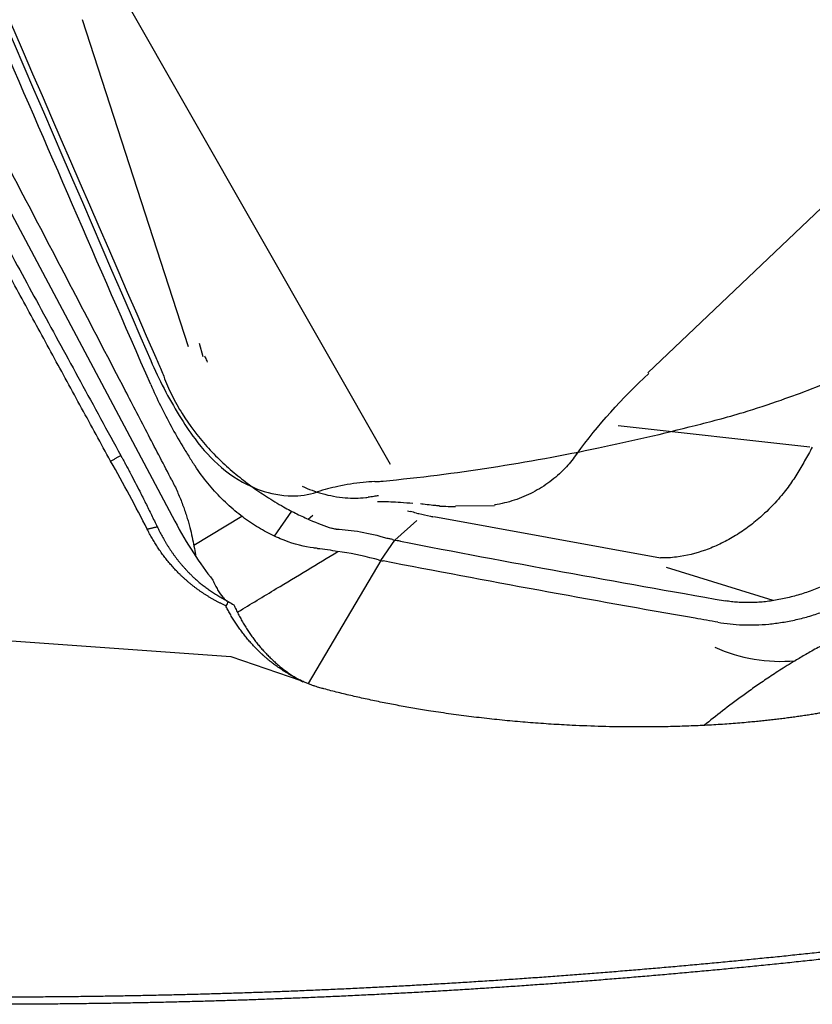
# Model space of a CAD drawing. Units: millimetres. Extents: x 66 to 287, y 201 to 293.
# Drawn here: x 262 to 266, y 247 to 252 of the extents above; entities that cross this region are included whole.
import ezdxf

# ---------------------------------------------------------------- set-up
doc = ezdxf.new("R2010")
doc.units = ezdxf.units.MM
doc.layers.add('1', color=4, linetype='Continuous')
doc.layers.add('CUT', color=1, linetype='Continuous')

msp = doc.modelspace()

# ---------------------------------------------------------------- linework, layer by layer
at = {"layer": '1'}
for p, q in [((259.5771, 255.0346), (262.5984, 249.3571)), ((263.7446, 249.6577), (262.1082, 252.5248)), ((262.6707, 250.2833), (262.1074, 252.0221)), ((266.839, 251.7872), (265.1134, 250.1447)), ((262.728, 250.3019), (262.7479, 250.2326)), ((264.9545, 249.8653), (265.9747, 249.751)), ((265.9874, 249.7502), (265.9874, 249.7502)), ((263.1289, 249.2765), (263.2199, 249.4091)), ((264.2984, 249.4387), (264.0903, 249.4358)), ((262.9554, 249.3819), (262.6996, 249.2277)), ((263.3071, 249.3676), (263.3315, 249.388)), ((263.8845, 249.3606), (263.768, 249.256)), ((263.9756, 249.382), (265.1809, 249.161)), ((263.693, 249.1472), (263.7678, 249.256)), ((263.7372, 249.2634), (263.7359, 249.2638)), ((263.693, 249.1472), (263.3078, 248.4938)), ((263.6811, 249.1504), (263.6615, 249.1555)), ((265.7796, 248.934), (265.2126, 249.1094)), ((261.1705, 248.7608), (262.8956, 248.637)), ((262.8956, 248.637), (263.2678, 248.5099))]:
    msp.add_line(p, q, dxfattribs=at)
for centre, major_axis, ratio, start_param, end_param in [((266.6776, 253.7624), (-3.2263, -4.1585), 0.449833, 0.198529, 0.203411), ((262.7422, 249.4784), (0.3102, -0.6074), 0.269144, 4.774885, 5.364074), ((266.9064, 252.1244), (-3.314, -2.7753), 0.228634, 0.150376, 0.160118), ((264.2443, 248.2513), (-1.2541, 0.8235), 0.3848, 5.427264, 5.606258), ((265.8031, 249.3454), (-0.793, 0.1059), 0.915969, 1.260551, 1.808839)]:
    msp.add_ellipse(centre, major_axis=major_axis, ratio=ratio, start_param=start_param, end_param=end_param, dxfattribs=at)
for points, degree, knots in [([(262.257, 249.6758), (261.0936, 251.8005), (260.0051, 253.8608), (258.9156, 255.923), (257.9988, 257.7357)], 2, [0, 0, 0, 0.5, 0.5, 1, 1, 1]), ([(262.4702, 250.0831), (261.916, 251.3549), (261.3653, 252.6285), (260.2712, 255.179), (259.7278, 256.456), (259.1881, 257.7347)], 3, [0, 0, 0, 0, 0.5, 0.5, 1, 1, 1, 1]), ([(262.582, 249.5754), (262.5615, 249.6151), (262.5409, 249.6547), (262.4998, 249.734), (262.4792, 249.7736), (262.4174, 249.8925), (262.2939, 250.1302), (262.005, 250.6844), (261.7566, 251.1588), (261.2585, 252.1067), (260.925, 252.7376), (260.2548, 253.997), (259.9182, 254.6255), (259.2422, 255.8797), (258.9028, 256.5054), (258.5619, 257.1298)], 3, [0, 0, 0, 0, 0.015625, 0.015625, 0.03125, 0.03125, 0.0625, 0.125, 0.25, 0.25, 0.5, 0.5, 0.75, 0.75, 1, 1, 1, 1]), ([(259.4658, 255.0218), (259.5062, 254.9447), (259.5887, 254.787), (259.7155, 254.5455), (259.8479, 254.2937), (259.986, 254.0317), (260.1299, 253.7595), (260.2795, 253.477), (260.4349, 253.1844), (260.5961, 252.8817), (260.7631, 252.5687), (260.936, 252.2457), (261.1148, 251.9125), (261.2996, 251.5692), (261.4903, 251.2159), (261.6869, 250.8525), (261.8896, 250.479), (262.0984, 250.0955), (262.2398, 249.8366), (262.3114, 249.7054)], 3, [0, 0, 0, 0, 0.043296, 0.088533, 0.135711, 0.18483, 0.23589, 0.288891, 0.343832, 0.400715, 0.459538, 0.520303, 0.583008, 0.647654, 0.714242, 0.78277, 0.853239, 0.925649, 1, 1, 1, 1]), ([(262.7566, 250.2354), (262.7577, 250.2327), (262.7588, 250.23), (262.7634, 250.2187), (262.7669, 250.2103), (262.7706, 250.2018)], 3, [0, 0, 0, 0, 0.240592, 0.240592, 1, 1, 1, 1]), ([(262.5395, 250.1266), (262.5518, 250.0922), (262.5663, 250.0585), (262.5908, 250.009), (262.5994, 249.9927), (262.6176, 249.9603), (262.6271, 249.9443), (262.6762, 249.8658), (262.7206, 249.8079), (262.781, 249.7404), (262.7934, 249.7272), (262.8185, 249.7012), (262.8314, 249.6885), (262.8703, 249.6512), (262.8967, 249.6279), (262.9501, 249.5838), (262.977, 249.563), (263.0312, 249.5238), (263.0584, 249.5053), (263.0853, 249.4877)], 3, [0, 0, 0, 0, 0.125, 0.125, 0.1875, 0.1875, 0.25, 0.25, 0.5, 0.5, 0.5625, 0.5625, 0.625, 0.625, 0.75, 0.75, 0.875, 0.875, 1, 1, 1, 1]), ([(262.4702, 250.0831), (262.5034, 250.007), (262.5397, 249.9329), (262.5988, 249.8245), (262.6192, 249.7888), (262.651, 249.736), (262.6618, 249.7185), (262.6836, 249.6839), (262.6946, 249.6669), (262.7058, 249.6501)], 3, [0, 0, 0, 0, 0.5, 0.5, 0.75, 0.75, 0.875, 0.875, 1, 1, 1, 1]), ([(264.7345, 249.7136), (264.718, 249.6898), (264.7, 249.6672), (264.6568, 249.6202), (264.6308, 249.5961), (264.5746, 249.5523), (264.545, 249.5329), (264.4828, 249.499), (264.4501, 249.4844), (264.3818, 249.4604), (264.3469, 249.4513), (264.3068, 249.4441), (264.3021, 249.4433), (264.2974, 249.4425)], 3, [0, 0, 0, 0, 0.167272, 0.167272, 0.368802, 0.368802, 0.570332, 0.570332, 0.771861, 0.771861, 0.973391, 0.973391, 1, 1, 1, 1]), ([(265.9874, 249.7502), (265.9804, 249.7378), (265.9668, 249.7136), (265.9532, 249.6894), (265.94, 249.6658), (265.9335, 249.6541), (265.9132, 249.6187), (265.8987, 249.5951), (265.8671, 249.5485), (265.85, 249.5253), (265.8211, 249.4896), (265.8101, 249.4766), (265.7988, 249.464)], 3, [0, 0, 0, 0, 0.128374, 0.249931, 0.249931, 0.371487, 0.371487, 0.6146, 0.6146, 0.857713, 0.857713, 1, 1, 1, 1]), ([(262.4514, 249.3144), (262.4212, 249.3735), (262.3899, 249.4338), (262.3252, 249.5549), (262.2917, 249.6156), (262.257, 249.6758)], 3, [0, 0, 0, 0, 0.5, 0.5, 1, 1, 1, 1]), ([(262.3114, 249.7054), (262.3143, 249.7001), (262.3201, 249.6896), (262.3287, 249.6737), (262.3387, 249.6552), (262.35, 249.6341), (262.3668, 249.6024), (262.3875, 249.5628), (262.4091, 249.5206), (262.4278, 249.4838), (262.4435, 249.4523), (262.4591, 249.4208), (262.4746, 249.3894), (262.4898, 249.358), (262.4998, 249.3372), (262.5049, 249.3268)], 3, [0, 0, 0, 0, 0.041938, 0.083828, 0.125677, 0.18827, 0.250853, 0.375648, 0.500306, 0.583396, 0.666502, 0.749669, 0.832944, 0.916373, 1, 1, 1, 1]), ([(263.3363, 249.2141), (263.2874, 249.2203), (263.2351, 249.2336), (263.1663, 249.2601), (263.1524, 249.2659), (263.1243, 249.2785), (263.1101, 249.2854), (263.0677, 249.3073), (263.0395, 249.3237), (262.9836, 249.3605), (262.9558, 249.3808), (262.9011, 249.4254), (262.874, 249.4499), (262.7963, 249.5277), (262.7486, 249.5858), (262.7058, 249.6501)], 3, [0, 0, 0, 0, 0.25, 0.25, 0.3125, 0.3125, 0.375, 0.375, 0.5, 0.5, 0.625, 0.625, 0.75, 0.75, 1, 1, 1, 1]), ([(262.582, 249.5754), (262.5928, 249.5547), (262.6027, 249.5339), (262.6165, 249.5029), (262.6209, 249.4925), (262.6294, 249.4719), (262.6335, 249.4616), (262.645, 249.4313), (262.6518, 249.4117), (262.6611, 249.3831), (262.664, 249.3737), (262.6696, 249.3551), (262.6722, 249.3458), (262.6846, 249.3006), (262.6921, 249.2671), (262.7012, 249.2192), (262.7039, 249.2036), (262.7072, 249.183), (262.708, 249.1776), (262.7087, 249.1722)], 3, [0, 0, 0, 0, 0.135902, 0.135902, 0.203853, 0.203853, 0.271803, 0.271803, 0.407705, 0.407705, 0.475656, 0.475656, 0.543607, 0.543607, 0.81541, 0.81541, 0.951312, 0.951312, 1, 1, 1, 1]), ([(263.275, 249.5422), (263.3102, 249.5263), (263.3457, 249.5133), (263.4222, 249.4919), (263.4633, 249.4844), (263.5413, 249.4779), (263.5775, 249.4781), (263.6132, 249.4817)], 3, [0, 0, 0, 0, 0.317139, 0.317139, 0.679007, 0.679007, 1, 1, 1, 1]), ([(263.6809, 249.4912), (263.6726, 249.49), (263.6645, 249.4888), (263.6463, 249.4861), (263.6363, 249.4847), (263.6265, 249.4833)], 3, [0, 0, 0, 0, 0.439705, 0.439705, 1, 1, 1, 1]), ([(263.6759, 249.4616), (263.6829, 249.4615), (263.69, 249.4614), (263.7296, 249.4607), (263.7633, 249.4593), (263.8198, 249.4557), (263.842, 249.454), (263.8645, 249.4519)], 3, [0, 0, 0, 0, 0.120777, 0.120777, 0.66269, 0.66269, 1, 1, 1, 1]), ([(265.7988, 249.464), (265.7714, 249.4335), (265.7422, 249.4046), (265.6891, 249.3582), (265.666, 249.3398), (265.6191, 249.3056), (265.5951, 249.2897), (265.5462, 249.2604), (265.5213, 249.2471), (265.4705, 249.2228), (265.4447, 249.212), (265.368, 249.1844), (265.3169, 249.1718), (265.237, 249.1619), (265.2087, 249.1603), (265.1809, 249.161)], 3, [0, 0, 0, 0, 0.165248, 0.165248, 0.282054, 0.282054, 0.39886, 0.39886, 0.515666, 0.515666, 0.632472, 0.632472, 0.866084, 0.866084, 1, 1, 1, 1]), ([(263.1762, 249.4326), (263.1884, 249.4258), (263.2004, 249.4193), (263.2244, 249.4068), (263.2363, 249.4007), (263.2712, 249.3836), (263.2936, 249.3734), (263.3582, 249.3455), (263.3976, 249.3309), (263.4319, 249.3186)], 3, [0, 0, 0, 0, 0.125, 0.125, 0.25, 0.25, 0.5, 0.5, 1, 1, 1, 1]), ([(264.0052, 249.4377), (263.9965, 249.4383), (263.9878, 249.439), (263.9733, 249.4403), (263.9674, 249.4408), (263.9616, 249.4414)], 3, [0, 0, 0, 0, 0.594096, 0.594096, 1, 1, 1, 1]), ([(264.0052, 249.4368), (264.0164, 249.4363), (264.0275, 249.4358), (264.056, 249.4348), (264.0734, 249.4343), (264.0908, 249.434)], 3, [0, 0, 0, 0, 0.391417, 0.391417, 1, 1, 1, 1]), ([(266.5467, 249.4293), (266.5406, 249.4195), (266.5278, 249.4), (266.5072, 249.371), (266.4852, 249.3423), (266.4617, 249.3141), (266.4368, 249.2864), (266.4107, 249.2592), (266.3833, 249.2327), (266.3547, 249.207), (266.325, 249.182), (266.2943, 249.1578), (266.2626, 249.1346), (266.2301, 249.1123), (266.1967, 249.0911), (266.1626, 249.0709), (266.1279, 249.0518), (266.0809, 249.028), (266.0329, 249.0065), (265.9844, 248.9877), (265.9478, 248.9748), (265.9111, 248.9634), (265.8621, 248.95), (265.801, 248.9367), (265.7407, 248.9282), (265.6934, 248.9245), (265.6584, 248.9231), (265.6239, 248.9233), (265.5901, 248.925), (265.5571, 248.9282), (265.5356, 248.9313), (265.525, 248.9332)], 3, [0, 0, 0, 0, 0.03125, 0.0625, 0.09375, 0.125, 0.15625, 0.1875, 0.21875, 0.25, 0.28125, 0.3125, 0.34375, 0.375, 0.40625, 0.4375, 0.46875, 0.5, 0.5625, 0.59375, 0.625, 0.65625, 0.6875, 0.75, 0.8125, 0.84375, 0.875, 0.90625, 0.9375, 0.96875, 1, 1, 1, 1]), ([(263.9574, 249.3827), (263.9609, 249.382), (263.9644, 249.3813), (263.969, 249.3803), (263.9701, 249.3801), (263.9712, 249.3799)], 3, [0, 0, 0, 0, 0.757904, 0.757904, 1, 1, 1, 1]), ([(262.8689, 248.9071), (262.8644, 248.9092), (262.8554, 248.9133), (262.8422, 248.9198), (262.8291, 248.9264), (262.8161, 248.9333), (262.8033, 248.9403), (262.7906, 248.9476), (262.778, 248.955), (262.7656, 248.9627), (262.7533, 248.9706), (262.7411, 248.9787), (262.7291, 248.9871), (262.7172, 248.9957), (262.7055, 249.0045), (262.6938, 249.0135), (262.6823, 249.0227), (262.6709, 249.0322), (262.6597, 249.042), (262.6486, 249.0519), (262.6375, 249.0621), (262.6238, 249.0753), (262.6076, 249.0917), (262.5891, 249.1115), (262.5713, 249.1318), (262.5542, 249.1527), (262.5376, 249.1741), (262.5217, 249.1961), (262.5064, 249.2187), (262.4918, 249.2418), (262.4777, 249.2654), (262.4642, 249.2896), (262.4557, 249.3061), (262.4514, 249.3144)], 3, [0, 0, 0, 0, 0.02496, 0.04991, 0.074855, 0.099801, 0.124753, 0.149718, 0.174701, 0.199708, 0.224745, 0.249818, 0.274932, 0.300092, 0.325306, 0.350578, 0.375913, 0.401318, 0.426798, 0.452357, 0.478003, 0.50374, 0.549833, 0.595633, 0.641171, 0.68648, 0.731592, 0.77654, 0.821357, 0.866078, 0.910736, 0.955365, 1, 1, 1, 1]), ([(262.5049, 249.3268), (262.5069, 249.3226), (262.511, 249.3141), (262.5174, 249.3014), (262.524, 249.2888), (262.5308, 249.2762), (262.5378, 249.2636), (262.5451, 249.251), (262.5526, 249.2385), (262.5603, 249.226), (262.5683, 249.2135), (262.5765, 249.2011), (262.5851, 249.1887), (262.5939, 249.1764), (262.6029, 249.1642), (262.6123, 249.152), (262.622, 249.1398), (262.632, 249.1278), (262.6422, 249.1158), (262.6529, 249.1039), (262.6639, 249.092), (262.6757, 249.0799), (262.6884, 249.0673), (262.7021, 249.0544), (262.7169, 249.041), (262.7329, 249.0273), (262.7502, 249.0134), (262.7687, 248.9993), (262.7886, 248.9851), (262.81, 248.9709), (262.8328, 248.9567), (262.8572, 248.9427), (262.8742, 248.9339), (262.8829, 248.9294)], 3, [0, 0, 0, 0, 0.02392, 0.048056, 0.072416, 0.097011, 0.12185, 0.14694, 0.172292, 0.197913, 0.223812, 0.249998, 0.276476, 0.303256, 0.330345, 0.357749, 0.385476, 0.413532, 0.441923, 0.470656, 0.499736, 0.530258, 0.562754, 0.597244, 0.633743, 0.672269, 0.712839, 0.755468, 0.800171, 0.846964, 0.895858, 0.946866, 1, 1, 1, 1]), ([(263.4568, 249.3141), (263.4981, 249.3124), (263.5412, 249.3076), (263.6306, 249.292), (263.6769, 249.2811), (263.7248, 249.2669)], 3, [0, 0, 0, 0, 0.5, 0.5, 1, 1, 1, 1]), ([(262.9341, 248.8747), (263.002, 248.9157), (263.0698, 248.9567), (263.2469, 249.0636), (263.3561, 249.1295), (263.4653, 249.1955)], 3, [0, 0, 0, 0, 0.383246, 0.383246, 1, 1, 1, 1]), ([(265.4858, 248.8188), (265.5281, 248.8114), (265.5717, 248.8069), (265.6616, 248.8037), (265.708, 248.805), (265.7678, 248.8107), (265.7798, 248.812), (265.804, 248.8151), (265.8403, 248.8203), (265.8769, 248.8274), (265.9137, 248.8357), (265.9261, 248.8387), (265.9506, 248.8452), (265.9873, 248.8554), (266.0237, 248.8675), (266.0718, 248.8852), (266.0957, 248.8949), (266.1313, 248.9108), (266.1431, 248.9163), (266.1667, 248.9278), (266.1784, 248.9337), (266.2366, 248.9646), (266.2807, 248.9921), (266.3327, 249.0299), (266.343, 249.0376), (266.3631, 249.0535), (266.3731, 249.0616), (266.402, 249.0862), (266.4203, 249.103), (266.4546, 249.1372), (266.4707, 249.1546), (266.5008, 249.1904), (266.5148, 249.2087), (266.5278, 249.2275)], 3, [0, 0, 0, 0, 0.125, 0.125, 0.25, 0.25, 0.28125, 0.28125, 0.3125, 0.375, 0.375, 0.40625, 0.40625, 0.4375, 0.5, 0.5, 0.5625, 0.5625, 0.59375, 0.59375, 0.625, 0.625, 0.75, 0.75, 0.78125, 0.78125, 0.8125, 0.8125, 0.875, 0.875, 0.9375, 0.9375, 1, 1, 1, 1]), ([(262.8004, 249.0435), (262.8044, 249.034), (262.8086, 249.0249), (262.8172, 249.0078), (262.8217, 248.9997), (262.8352, 248.9769), (262.8447, 248.9636), (262.8592, 248.9468), (262.8641, 248.9417), (262.8718, 248.9346), (262.8747, 248.9322), (262.8775, 248.9299)], 3, [0, 0, 0, 0, 0.179473, 0.179473, 0.358947, 0.358947, 0.717894, 0.717894, 0.897367, 0.897367, 1, 1, 1, 1]), ([(262.8829, 248.9293), (262.8805, 248.9255), (262.8782, 248.9216), (262.8736, 248.9142), (262.8714, 248.9106), (262.8693, 248.907)], 3, [0, 0, 0, 0, 0.5, 0.5, 1, 1, 1, 1]), ([(263.1089, 248.6091), (263.1052, 248.612), (263.0979, 248.6179), (263.0871, 248.627), (263.0765, 248.6361), (263.0661, 248.6455), (263.0559, 248.6549), (263.0459, 248.6645), (263.0361, 248.6742), (263.0265, 248.684), (263.017, 248.694), (263.0078, 248.704), (262.9988, 248.7141), (262.9899, 248.7244), (262.9813, 248.7347), (262.9728, 248.7451), (262.9645, 248.7555), (262.9565, 248.7661), (262.9486, 248.7767), (262.9409, 248.7873), (262.9334, 248.798), (262.9261, 248.8088), (262.919, 248.8196), (262.9121, 248.8304), (262.9053, 248.8413), (262.8988, 248.8522), (262.8925, 248.8632), (262.8863, 248.8742), (262.8804, 248.8851), (262.8746, 248.8961), (262.8709, 248.9035), (262.869, 248.9072)], 3, [0, 0, 0, 0, 0.040505, 0.080568, 0.120191, 0.159374, 0.198118, 0.236426, 0.274296, 0.311732, 0.348734, 0.385304, 0.421442, 0.45715, 0.492429, 0.527282, 0.561709, 0.595712, 0.629292, 0.662452, 0.695193, 0.727517, 0.759425, 0.790921, 0.822005, 0.85268, 0.882948, 0.912812, 0.942273, 0.971335, 1, 1, 1, 1]), ([(262.9127, 248.9118), (262.9145, 248.9076), (262.9183, 248.8992), (262.924, 248.8868), (262.9299, 248.8745), (262.936, 248.8624), (262.9422, 248.8503), (262.9485, 248.8384), (262.955, 248.8267), (262.9617, 248.8151), (262.9685, 248.8036), (262.9754, 248.7922), (262.9825, 248.781), (262.9898, 248.77), (262.9972, 248.759), (263.0047, 248.7482), (263.0124, 248.7376), (263.0202, 248.7271), (263.0281, 248.7167), (263.0362, 248.7065), (263.0445, 248.6965), (263.0528, 248.6865), (263.0614, 248.6767), (263.07, 248.6671), (263.0788, 248.6576), (263.0877, 248.6483), (263.0968, 248.6391), (263.106, 248.6301), (263.1153, 248.6212), (263.1247, 248.6124), (263.1343, 248.6038), (263.144, 248.5954), (263.1506, 248.5899), (263.1539, 248.5872)], 3, [0, 0, 0, 0, 0.029713, 0.059546, 0.089507, 0.1196, 0.149831, 0.180205, 0.210728, 0.241403, 0.272238, 0.303236, 0.334402, 0.365742, 0.39726, 0.42896, 0.460848, 0.492929, 0.525205, 0.557682, 0.590365, 0.623256, 0.656361, 0.689684, 0.723227, 0.756997, 0.790995, 0.825226, 0.859694, 0.894401, 0.929353, 0.964551, 1, 1, 1, 1]), ([(266.3819, 248.8274), (266.3715, 248.8258), (266.3599, 248.8237), (266.334, 248.8178), (266.3195, 248.8141), (266.2943, 248.8066), (266.2852, 248.8037), (266.2659, 248.7973), (266.2556, 248.7937), (266.239, 248.7876), (266.2333, 248.7854), (266.2215, 248.7809), (266.2156, 248.7785), (266.1972, 248.7711), (266.1845, 248.7657), (266.1645, 248.757), (266.1578, 248.754), (266.1445, 248.748), (266.1311, 248.7418), (266.1178, 248.7355), (266.1045, 248.7291), (266.0978, 248.7258), (266.0784, 248.7162), (266.0658, 248.7098), (266.0414, 248.6971), (266.0294, 248.6908), (265.9949, 248.6721), (265.9736, 248.6602), (265.9332, 248.637), (265.9141, 248.6256), (265.8958, 248.6146)], 3, [0, 0, 0, 0, 0.125, 0.125, 0.25, 0.25, 0.3125, 0.3125, 0.375, 0.375, 0.40625, 0.40625, 0.4375, 0.4375, 0.5, 0.5, 0.53125, 0.53125, 0.5625, 0.59375, 0.59375, 0.625, 0.625, 0.6875, 0.6875, 0.75, 0.75, 0.875, 0.875, 1, 1, 1, 1]), ([(263.3913, 248.465), (263.388, 248.4659), (263.381, 248.4677), (263.3696, 248.4709), (263.3568, 248.4748), (263.3425, 248.4794), (263.3268, 248.485), (263.3095, 248.4916), (263.2909, 248.4994), (263.2707, 248.5084), (263.2471, 248.5199), (263.2212, 248.5336), (263.1944, 248.5493), (263.1698, 248.5649), (263.1475, 248.5801), (263.1274, 248.5946), (263.1148, 248.6044), (263.1089, 248.6091)], 3, [0, 0, 0, 0, 0.035378, 0.075802, 0.121272, 0.171789, 0.227352, 0.28796, 0.353613, 0.42431, 0.500049, 0.602116, 0.696682, 0.783751, 0.863324, 0.935406, 1, 1, 1, 1]), ([(265.8958, 248.6146), (265.8662, 248.5967), (265.8393, 248.5799), (265.7886, 248.5473), (265.7648, 248.5316), (265.7195, 248.5011), (265.6979, 248.4862), (265.6564, 248.457), (265.6365, 248.4428), (265.5788, 248.4008), (265.5432, 248.3739), (265.4758, 248.3217), (265.4442, 248.2964), (265.414, 248.2717)], 3, [0, 0, 0, 0, 0.125, 0.125, 0.25, 0.25, 0.375, 0.375, 0.5, 0.5, 0.75, 0.75, 1, 1, 1, 1]), ([(263.1539, 248.5871), (263.1574, 248.5843), (263.1643, 248.5786), (263.1747, 248.5705), (263.1851, 248.5626), (263.1956, 248.5549), (263.2061, 248.5474), (263.2167, 248.5402), (263.2272, 248.5333), (263.2378, 248.5265), (263.2484, 248.52), (263.259, 248.5138), (263.2691, 248.508), (263.2756, 248.5044), (263.2787, 248.5028)], 3, [0, 0, 0, 0, 0.085033, 0.169909, 0.254636, 0.339221, 0.423675, 0.508003, 0.592217, 0.676322, 0.760329, 0.844244, 0.928078, 1, 1, 1, 1]), ([(266.2986, 248.3957), (266.2948, 248.3947), (266.2873, 248.3926), (266.2759, 248.3896), (266.2643, 248.3865), (266.2526, 248.3836), (266.2409, 248.3806), (266.229, 248.3777), (266.2169, 248.3748), (266.2048, 248.3719), (266.1926, 248.3691), (266.1802, 248.3663), (266.1677, 248.3636), (266.1551, 248.3608), (266.1424, 248.3581), (266.1296, 248.3555), (266.1166, 248.3528), (266.1036, 248.3502), (266.0904, 248.3477), (266.0771, 248.3451), (266.0637, 248.3426), (266.0502, 248.3402), (266.0365, 248.3377), (266.0228, 248.3353), (266.0089, 248.333), (265.9949, 248.3306), (265.9808, 248.3283), (265.9666, 248.3261), (265.9523, 248.3238), (265.9378, 248.3216), (265.9233, 248.3195), (265.9086, 248.3174), (265.8938, 248.3153), (265.8788, 248.3132), (265.8638, 248.3112), (265.8487, 248.3092), (265.8334, 248.3073), (265.818, 248.3053), (265.8025, 248.3035), (265.7869, 248.3016), (265.7712, 248.2998), (265.7553, 248.298), (265.7394, 248.2963), (265.7233, 248.2946), (265.7071, 248.2929), (265.6908, 248.2913), (265.6744, 248.2897), (265.6341, 248.286), (265.5686, 248.2804), (265.4754, 248.2741), (265.38, 248.2691), (265.2822, 248.2654), (265.164, 248.2626), (265.0248, 248.2619), (264.8661, 248.2646), (264.7238, 248.2701), (264.5978, 248.2772), (264.4872, 248.285), (264.3774, 248.2945), (264.2682, 248.3057), (264.1597, 248.3185), (264.0518, 248.3329), (263.9673, 248.3456), (263.9047, 248.3558), (263.8631, 248.3628), (263.8218, 248.3701), (263.7809, 248.3775), (263.7404, 248.3853), (263.7002, 248.3932), (263.6603, 248.4014), (263.6208, 248.4098), (263.5816, 248.4184), (263.5428, 248.4273), (263.5043, 248.4364), (263.4662, 248.4457), (263.4284, 248.4553), (263.4037, 248.4618), (263.3913, 248.465)], 3, [0, 0, 0, 0, 0.006461, 0.012865, 0.019214, 0.025506, 0.031744, 0.037928, 0.044058, 0.050136, 0.056161, 0.062135, 0.068058, 0.073931, 0.079756, 0.085531, 0.09126, 0.096941, 0.102577, 0.108168, 0.113715, 0.119219, 0.12468, 0.130101, 0.135481, 0.140822, 0.146125, 0.151391, 0.156621, 0.161816, 0.166977, 0.172106, 0.177203, 0.18227, 0.187308, 0.192318, 0.197302, 0.20226, 0.207195, 0.212106, 0.216997, 0.221867, 0.226719, 0.231554, 0.236373, 0.241177, 0.245968, 0.250748, 0.276102, 0.301055, 0.325877, 0.350843, 0.376222, 0.416125, 0.457525, 0.501175, 0.532924, 0.565776, 0.599887, 0.635396, 0.672426, 0.711086, 0.751471, 0.76782, 0.784368, 0.801119, 0.818078, 0.835249, 0.852636, 0.870245, 0.888078, 0.906139, 0.924433, 0.942963, 0.961731, 0.980743, 1, 1, 1, 1]), ([(259.9194, 246.8628), (259.9511, 246.8615), (260.0145, 246.859), (260.1096, 246.8554), (260.2047, 246.852), (260.2997, 246.8488), (260.3947, 246.8459), (260.4897, 246.8432), (260.5846, 246.8407), (260.6796, 246.8384), (260.7744, 246.8363), (260.8693, 246.8345), (260.9641, 246.8329), (261.0589, 246.8315), (261.1536, 246.8303), (261.2483, 246.8294), (261.343, 246.8287), (261.4376, 246.8282), (261.5322, 246.8279), (261.6268, 246.8278), (261.7213, 246.828), (261.8158, 246.8283), (261.9103, 246.8289), (262.0047, 246.8297), (262.0991, 246.8308), (262.1934, 246.832), (262.2877, 246.8334), (262.3819, 246.8351), (262.4761, 246.837), (262.5703, 246.8391), (262.6644, 246.8414), (262.7585, 246.844), (262.8525, 246.8467), (262.9465, 246.8497), (263.0405, 246.8528), (263.1344, 246.8562), (263.2282, 246.8598), (263.3221, 246.8636), (263.4158, 246.8677), (263.5095, 246.8719), (263.6032, 246.8763), (263.6968, 246.881), (263.7904, 246.8859), (263.884, 246.891), (263.9774, 246.8962), (264.0709, 246.9017), (264.1643, 246.9075), (264.2576, 246.9134), (264.3509, 246.9195), (264.4441, 246.9258), (264.5373, 246.9324), (264.6304, 246.9391), (264.7235, 246.9461), (264.8165, 246.9532), (264.9095, 246.9606), (265.0024, 246.9682), (265.0953, 246.976), (265.1881, 246.984), (265.2808, 246.9921), (265.3735, 247.0005), (265.4662, 247.0091), (265.5588, 247.0179), (265.6513, 247.0269), (265.7438, 247.0362), (265.8362, 247.0456), (265.9286, 247.0552), (266.0209, 247.065), (266.1131, 247.075), (266.2053, 247.0852), (266.2975, 247.0956), (266.3895, 247.1063), (266.4815, 247.1171), (266.5735, 247.1281), (266.6654, 247.1393), (266.7572, 247.1507), (266.849, 247.1623), (266.9407, 247.1741), (267.0323, 247.1861), (267.1239, 247.1983), (267.2154, 247.2108), (267.3069, 247.2233), (267.3983, 247.2361), (267.4896, 247.2491), (267.5809, 247.2623), (267.6721, 247.2757), (267.7632, 247.2892), (267.8239, 247.2985), (267.8543, 247.3031)], 3, [0, 0, 0, 0, 0.01196, 0.023916, 0.035866, 0.047812, 0.059753, 0.071689, 0.08362, 0.095547, 0.107469, 0.119386, 0.131298, 0.143205, 0.155108, 0.167006, 0.178899, 0.190787, 0.202671, 0.214549, 0.226424, 0.238293, 0.250158, 0.262018, 0.273873, 0.285724, 0.29757, 0.309411, 0.321247, 0.333079, 0.344907, 0.356729, 0.368547, 0.38036, 0.392169, 0.403973, 0.415772, 0.427567, 0.439357, 0.451143, 0.462924, 0.4747, 0.486472, 0.498239, 0.510002, 0.52176, 0.533514, 0.545263, 0.557007, 0.568747, 0.580483, 0.592213, 0.60394, 0.615662, 0.627379, 0.639092, 0.6508, 0.662504, 0.674204, 0.685899, 0.697589, 0.709275, 0.720957, 0.732634, 0.744307, 0.755975, 0.767639, 0.779298, 0.790953, 0.802604, 0.81425, 0.825892, 0.83753, 0.849163, 0.860792, 0.872416, 0.884036, 0.895652, 0.907264, 0.918871, 0.930474, 0.942072, 0.953666, 0.965256, 0.976842, 0.988423, 1, 1, 1, 1]), ([(267.8616, 247.2653), (267.8306, 247.2606), (267.7684, 247.2512), (267.6751, 247.2373), (267.5819, 247.2236), (267.4886, 247.2101), (267.3953, 247.1969), (267.3021, 247.1838), (267.2088, 247.1709), (267.1155, 247.1583), (267.0222, 247.1459), (266.9289, 247.1337), (266.8356, 247.1216), (266.7423, 247.1098), (266.649, 247.0983), (266.5557, 247.0869), (266.4624, 247.0757), (266.369, 247.0648), (266.2757, 247.054), (266.1824, 247.0435), (266.089, 247.0332), (265.9957, 247.0231), (265.9023, 247.0132), (265.809, 247.0035), (265.7156, 246.994), (265.6222, 246.9848), (265.5289, 246.9757), (265.4355, 246.9669), (265.3421, 246.9583), (265.2487, 246.9498), (265.1553, 246.9416), (265.0619, 246.9337), (264.9685, 246.9259), (264.8751, 246.9183), (264.7817, 246.911), (264.6883, 246.9039), (264.5949, 246.8969), (264.5015, 246.8902), (264.408, 246.8837), (264.3146, 246.8775), (264.2211, 246.8714), (264.1277, 246.8655), (264.0342, 246.8599), (263.9408, 246.8545), (263.8473, 246.8493), (263.7539, 246.8443), (263.6604, 246.8395), (263.5669, 246.8349), (263.4734, 246.8305), (263.3799, 246.8264), (263.2864, 246.8225), (263.1929, 246.8187), (263.0994, 246.8152), (263.0059, 246.8119), (262.9124, 246.8089), (262.8189, 246.806), (262.7254, 246.8034), (262.6319, 246.8009), (262.5383, 246.7987), (262.4448, 246.7967), (262.3512, 246.7949), (262.2577, 246.7933), (262.1641, 246.792), (262.0706, 246.7908), (261.977, 246.7899), (261.8835, 246.7891), (261.7899, 246.7886), (261.6963, 246.7883), (261.6027, 246.7883), (261.5091, 246.7884), (261.4155, 246.7887), (261.3219, 246.7893), (261.2283, 246.7901), (261.1347, 246.7911), (261.0411, 246.7923), (260.9475, 246.7937), (260.8539, 246.7953), (260.7602, 246.7972), (260.6666, 246.7992), (260.573, 246.8015), (260.4793, 246.804), (260.3857, 246.8067), (260.292, 246.8096), (260.1984, 246.8127), (260.1047, 246.8161), (260.011, 246.8196), (259.9486, 246.8222), (259.9174, 246.8234)], 3, [0, 0, 0, 0, 0.011841, 0.023677, 0.035511, 0.047341, 0.059168, 0.070991, 0.082811, 0.094628, 0.106442, 0.118253, 0.13006, 0.141865, 0.153667, 0.165466, 0.177263, 0.189057, 0.200848, 0.212636, 0.224422, 0.236206, 0.247987, 0.259767, 0.271543, 0.283318, 0.29509, 0.306861, 0.318629, 0.330396, 0.342161, 0.353924, 0.365685, 0.377445, 0.389202, 0.400959, 0.412714, 0.424467, 0.43622, 0.447971, 0.45972, 0.471469, 0.483216, 0.494963, 0.506708, 0.518453, 0.530197, 0.54194, 0.553682, 0.565424, 0.577165, 0.588905, 0.600645, 0.612385, 0.624124, 0.635864, 0.647603, 0.659341, 0.67108, 0.682819, 0.694558, 0.706297, 0.718036, 0.729775, 0.741515, 0.753255, 0.764996, 0.776737, 0.788479, 0.800221, 0.811964, 0.823708, 0.835452, 0.847198, 0.858944, 0.870692, 0.88244, 0.89419, 0.905941, 0.917693, 0.929447, 0.941202, 0.952958, 0.964716, 0.976476, 0.988237, 1, 1, 1, 1])]:
    msp.add_open_spline(points, degree=degree, knots=knots, dxfattribs=at)
for points, degree in [([(259.2754, 257.7387), (260.3555, 255.1808), (261.4206, 252.6983), (262.4973, 250.2265)], 3), ([(262.4973, 250.2265), (262.5069, 250.2046), (262.5164, 250.1827), (262.5259, 250.1608)], 3), ([(262.5259, 250.1608), (262.5308, 250.1496), (262.5353, 250.1382), (262.5395, 250.1266)], 3), ([(264.7347, 249.7135), (264.8486, 249.8679), (264.9766, 250.0105), (265.1182, 250.1414)], 3), ([(262.257, 249.6758), (262.3114, 249.7054)], 1), ([(263.0853, 249.4877), (263.1159, 249.4677), (263.1463, 249.4494), (263.1762, 249.4326)], 3), ([(263.6132, 249.4817), (263.6176, 249.4821), (263.622, 249.4826), (263.6265, 249.4833)], 3), ([(263.9183, 249.4464), (263.9136, 249.4471), (263.909, 249.4477), (263.9044, 249.4483)], 3), ([(263.9616, 249.4414), (263.947, 249.4429), (263.9326, 249.4446), (263.9183, 249.4464)], 3), ([(263.8356, 249.4119), (263.8405, 249.4106), (263.8455, 249.4094), (263.8504, 249.4081)], 3), ([(263.8836, 249.3994), (263.8722, 249.4021), (263.8612, 249.4051), (263.8507, 249.4082)], 3), ([(263.8957, 249.3965), (263.9163, 249.3916), (263.9369, 249.387), (263.9574, 249.3827)], 3), ([(262.4514, 249.3144), (262.5049, 249.3268)], 1), ([(263.4568, 249.3141), (263.4472, 249.3145), (263.439, 249.3161), (263.4319, 249.3186)], 3), ([(263.7557, 249.2588), (263.7494, 249.2603), (263.7433, 249.2618), (263.7372, 249.2634)], 3), ([(263.7557, 249.2588), (263.7638, 249.257), (263.7718, 249.2551), (263.7799, 249.2533)], 3), ([(263.7988, 249.2494), (263.7924, 249.2506), (263.7861, 249.2519), (263.7799, 249.2533)], 3), ([(263.7988, 249.2494), (264.3717, 249.1392), (264.9472, 249.0338), (265.525, 248.9332)], 3), ([(263.3566, 249.2119), (263.3499, 249.2125), (263.3431, 249.2133), (263.3363, 249.2141)], 3), ([(263.3566, 249.2119), (263.3913, 249.2088), (263.4275, 249.2033), (263.4653, 249.1955)], 3), ([(263.6811, 249.1504), (263.6851, 249.1493), (263.689, 249.1483), (263.693, 249.1472)], 3), ([(263.693, 249.1472), (263.6971, 249.1464), (263.7012, 249.1456), (263.7053, 249.1448)], 3), ([(265.3646, 248.84), (264.8092, 248.9372), (264.2561, 249.0388), (263.7053, 249.1448)], 3), ([(262.8828, 248.9294), (262.8927, 248.9233), (262.9027, 248.9175), (262.9127, 248.9118)], 3), ([(265.4858, 248.8188), (265.4454, 248.8258), (265.405, 248.8329), (265.3645, 248.84)], 3)]:
    msp.add_open_spline(points, degree=degree, dxfattribs=at)
at = {"layer": 'CUT'}
for p, q in [((265.3645, 249.8651), (265.3645, 249.8651)), ((263.6615, 249.5669), (263.6615, 249.5669)), ((263.6811, 249.5678), (263.6811, 249.5678)), ((263.693, 249.5684), (263.693, 249.5684)), ((263.3363, 249.5057), (263.3363, 249.5057)), ((263.3566, 249.512), (263.3566, 249.512))]:
    msp.add_line(p, q, dxfattribs=at)
for centre, radius, start, end in [((918.3245, 533.9521), 714.6007, 202.722847, 203.3947279), ((264.5707, 251.1166), 2.2877, 203.3386, 211.6055), ((263.9613, 255.3274), 5.6424, 289.2481, 292.816), ((264.1859, 254.659), 4.9373, 286.8981, 289.3444), ((264.2755, 250.9381), 1.9427, 211.6854, 216.1006), ((264.5137, 253.5786), 3.8083, 284.789, 286.9034), ((262.3447, 261.7308), 12.2439, 281.81045, 284.27891), ((261.9965, 263.1336), 13.6892, 284.24284, 284.76724), ((263.4052, 250.3017), 0.8645, 216.007, 229.7306), ((262.6738, 260.0654), 10.5465, 275.61273, 281.91179), ((263.2894, 250.1626), 0.6836, 229.605, 247.9289), ((263.7015, 248.5048), 1.0626, 95.5002, 102.8486), ((263.7142, 248.3933), 1.1748, 92.5667, 95.5909), ((263.2787, 258.0287), 8.4704, 272.59079, 272.7231), ((263.6006, 251.2597), 1.6939, 272.7231, 273.1269), ((263.5245, 251.4383), 1.8775, 275.149, 275.527), ((263.2321, 250.0231), 0.5327, 248.0011, 266.5646), ((263.2242, 249.9163), 0.4256, 266.7657, 285.2713), ((263.2309, 249.8798), 0.3887, 285.7345, 288.878), ((263.6162, 248.7506), 0.8044, 100.8139, 108.8244)]:
    msp.add_arc(centre, radius, start, end, dxfattribs=at)

doc.saveas('drawing.dxf')
